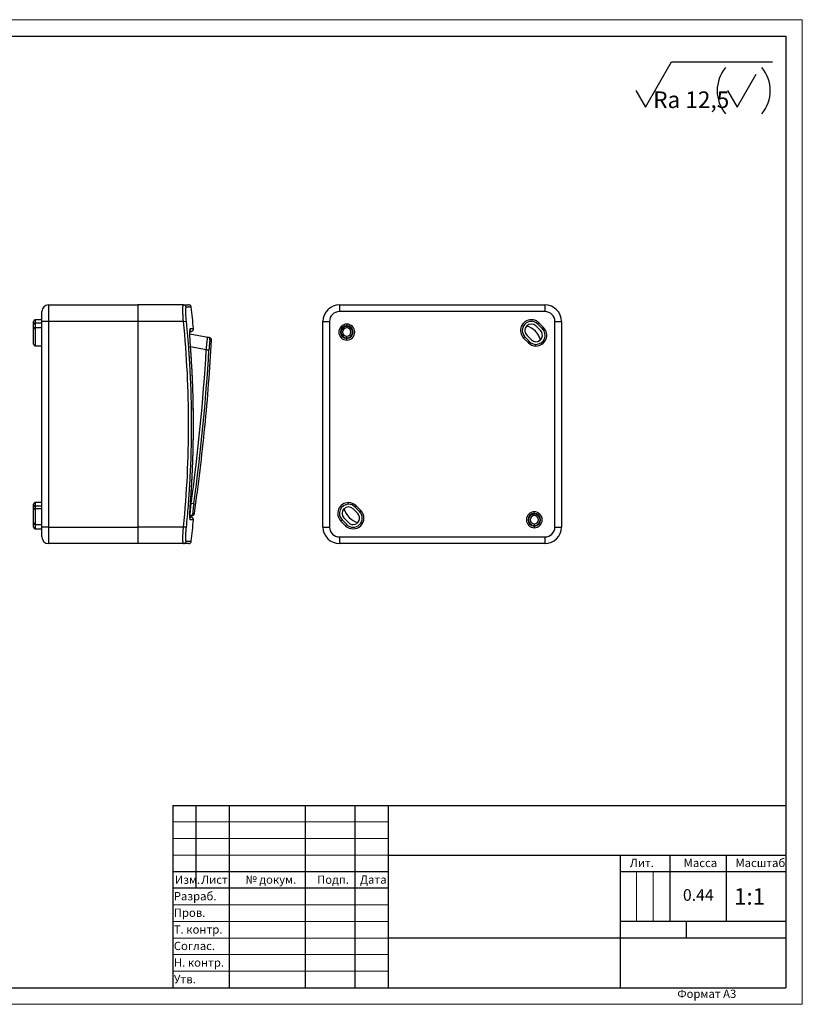
# Model space of a CAD drawing. Units: millimetres. Extents: x 0 to 420, y 0 to 297.
# Drawn here: x 184 to 420, y 0 to 297 of the extents above; entities that cross this region are included whole.
import ezdxf

# ---------------------------------------------------------------- set-up
doc = ezdxf.new("R2010")
doc.units = ezdxf.units.MM
doc.styles.add('SLDTEXTSTYLE0', font='TXT', dxfattribs={"width": 0.7})
doc.styles.add('SLDTEXTSTYLE1', font='TXT', dxfattribs={"width": 0.7, "bigfont": 'bigfont'})

# ---------------------------------------------------------------- blocks, each defined once
blk = doc.blocks.new('SW_NOTE_0')
at = {"color": 0, "linetype": 'Continuous', "lineweight": 18, "insert": (0, 6.43), "char_height": 5, "attachment_point": 1, "style": 'SLDTEXTSTYLE0'}
blk.add_mtext('Ra 12,5', dxfattribs=at)
blk = doc.blocks.new('Шероховатость в углу чертежа')
at = {"color": 7, "linetype": 'Continuous', "lineweight": 25}
for p, q in [((-12.66, 0), (-4.75, 13.71)), ((-4.75, 13.71), (25.68, 13.71)), ((15, 0), (20.77, 10)), ((-15.55, 5), (-12.66, 0)), ((12.11, 5), (15, 0))]:
    blk.add_line(p, q, dxfattribs=at)
for centre, start, end in [((19.99, 5), 140.4788, 219.5212), ((14, 5), 320.4788, 39.5212)]:
    blk.add_arc(centre, 11, start, end, dxfattribs=at)
at = {"color": 7, "linetype": 'Continuous', "lineweight": 18}
blk.add_blockref('SW_NOTE_0', (-10.32, -1.67), dxfattribs=at)

msp = doc.modelspace()

# ---------------------------------------------------------------- linework, layer by layer
at = {"color": 7, "linetype": 'Continuous', "lineweight": 18}
for p, q in [((0, 297), (420, 297)), ((420, 297), (420, 0)), ((295, 55), (230, 55)), ((295, 50), (230, 50)), ((295, 45), (230, 45)), ((370, 40), (370, 25)), ((375, 40), (375, 25)), ((295, 30), (230, 30)), ((295, 25), (230, 25)), ((295, 20), (230, 20)), ((295, 15), (230, 15)), ((230, 10), (295, 10)), ((0, 0), (420, 0))]:
    msp.add_line(p, q, dxfattribs=at)
at = {"color": 7, "linetype": 'Continuous', "lineweight": 25}
for p, q in [((20, 292), (415, 292)), ((415, 292), (415, 5)), ((230, 60), (415, 60)), ((230, 60), (230, 5)), ((237, 60), (237, 35)), ((247, 60), (247, 5)), ((270, 60), (270, 5)), ((285, 60), (285, 5)), ((295, 60), (295, 5)), ((415, 60), (415, 5)), ((295, 45), (415, 45)), ((365, 45), (365, 5)), ((380, 45), (380, 25)), ((397, 45), (397, 25)), ((295, 40), (230, 40)), ((415, 40), (365, 40)), ((295, 35), (230, 35)), ((415, 25), (365, 25)), ((385, 25), (385, 20)), ((415, 20), (295, 20)), ((20, 5), (415, 5)), ((230, 5), (415, 5))]:
    msp.add_line(p, q, dxfattribs=at)
at = {"color": 7, "linetype": 'Continuous'}
for p, q in [((192.53, 210.96), (192.53, 205.96)), ((192.53, 210.96), (219.53, 210.96)), ((219.53, 210.96), (219.53, 205.96)), ((233.25, 210.96), (219.53, 210.96)), ((280.33, 210.96), (342.33, 210.96)), ((280.33, 210.96), (280.33, 208.96)), ((342.33, 210.96), (342.33, 208.96)), ((190.53, 205.96), (190.53, 208.96)), ((342.33, 208.96), (280.33, 208.96)), ((188.03, 205.21), (188.03, 206.01)), ((188.03, 203.79), (188.03, 205.21)), ((190.53, 206.51), (188.53, 206.51)), ((188.53, 206.51), (188.53, 205.56)), ((188.53, 205.56), (188.53, 204.15)), ((188.53, 205.56), (190.53, 205.56)), ((192.53, 205.96), (190.53, 205.96)), ((190.53, 143.96), (190.53, 205.96)), ((192.53, 205.96), (192.53, 143.96)), ((219.53, 205.96), (192.53, 205.96)), ((233.25, 205.96), (219.53, 205.96)), ((219.53, 205.96), (219.53, 143.96)), ((233.25, 205.96), (234.04, 206.04)), ((275.33, 205.96), (277.33, 205.96)), ((275.33, 143.96), (275.33, 205.96)), ((277.33, 205.96), (277.33, 143.96)), ((282.53, 205.16), (282.53, 204.66)), ((340.16, 205.18), (340.51, 205.53)), ((341.57, 203.77), (340.16, 205.18)), ((340.51, 205.53), (341.92, 204.12)), ((345.33, 205.96), (347.33, 205.96)), ((345.33, 143.96), (345.33, 205.96)), ((347.33, 205.96), (347.33, 143.96)), ((188.03, 199.1), (188.03, 203.79)), ((188.53, 204.15), (188.53, 198.6)), ((188.53, 204.15), (190.53, 204.15)), ((235.19, 202.24), (240.6, 201.22)), ((282.53, 204.51), (282.53, 204.01)), ((341, 203.2), (339.59, 204.61)), ((341.57, 203.77), (341.92, 204.12)), ((235.33, 199.03), (235.34, 199.03)), ((240.6, 201.22), (241.07, 201.13)), ((241.72, 200.3), (241.25, 200.39)), ((282.53, 201.01), (282.53, 201.51)), ((282.53, 200.36), (282.53, 200.86)), ((335.91, 200.94), (336.27, 201.29)), ((337.33, 199.52), (335.91, 200.94)), ((336.27, 201.29), (337.68, 199.88)), ((336.83, 201.86), (338.25, 200.44)), ((337.33, 199.52), (337.68, 199.88)), ((339.63, 198.57), (339.63, 199.07)), ((188.53, 198.6), (190.53, 198.6)), ((240.15, 197.44), (235.38, 198.34)), ((240.15, 197.44), (240.95, 197.39)), ((188.03, 150.05), (188.03, 150.86)), ((188.03, 149.06), (188.03, 150.05)), ((188.03, 145.26), (188.03, 149.06)), ((190.53, 151.36), (188.53, 151.36)), ((188.53, 151.36), (188.53, 150.4)), ((188.53, 150.4), (190.53, 150.4)), ((188.53, 150.4), (188.53, 149.56)), ((188.53, 149.56), (188.53, 144.76)), ((188.53, 149.56), (190.53, 149.56)), ((235.34, 150.9), (235.34, 150.9)), ((235.36, 151.18), (235.58, 151.18)), ((235.58, 151.18), (236.37, 151.07)), ((283.06, 150.83), (283.06, 151.33)), ((285.85, 148.05), (284.44, 149.46)), ((285, 150.03), (285.36, 150.38)), ((286.42, 148.61), (285, 150.03)), ((285.36, 150.38), (286.77, 148.96)), ((286.42, 148.61), (286.77, 148.96)), ((339.13, 148.06), (339.13, 148.56)), ((235.76, 147.38), (235.28, 147.38)), ((236.08, 148.07), (236.56, 148.06)), ((280.76, 145.78), (281.11, 146.14)), ((282.17, 144.37), (280.76, 145.78)), ((281.11, 146.14), (282.53, 144.72)), ((281.68, 146.7), (283.09, 145.29)), ((339.13, 147.41), (339.13, 147.91)), ((188.03, 143.94), (188.03, 145.26)), ((188.53, 144.76), (190.53, 144.76)), ((188.53, 144.76), (188.53, 143.44)), ((188.53, 143.44), (190.53, 143.44)), ((192.53, 143.96), (190.53, 143.96)), ((190.53, 140.96), (190.53, 143.96)), ((192.53, 143.96), (219.53, 143.96)), ((192.53, 143.96), (192.53, 138.96)), ((233.25, 143.96), (219.53, 143.96)), ((219.53, 143.96), (219.53, 138.96)), ((234.04, 143.88), (233.25, 143.96)), ((275.33, 143.96), (277.33, 143.96)), ((282.17, 144.37), (282.53, 144.72)), ((339.13, 144.91), (339.13, 144.41)), ((339.13, 144.26), (339.13, 143.76)), ((345.33, 143.96), (347.33, 143.96)), ((280.33, 140.96), (342.33, 140.96)), ((280.33, 140.96), (280.33, 138.96)), ((342.33, 140.96), (342.33, 138.96)), ((219.53, 138.96), (192.53, 138.96)), ((233.25, 138.96), (219.53, 138.96)), ((342.33, 138.96), (280.33, 138.96))]:
    msp.add_line(p, q, dxfattribs=at)
for centre, radius, start, end in [((192.53, 208.96), 2, 90, 180), ((233.25, 210.17), 0.797, 6.384, 89.8747), ((280.33, 205.96), 5, 90, 180), ((342.33, 205.96), 5, 0, 90), ((-62.47, 176.38), 300, 5.2511, 6.4832), ((280.33, 205.96), 3, 90, 180), ((342.33, 205.96), 3, 360, 90), ((188.53, 206.01), 0.5, 90, 180), ((188.46, 205.12), 0.446, 81.9505, 168.5782), ((282.53, 202.76), 2.4, 90, 270), ((282.53, 202.76), 2.4, 270, 90), ((338.21, 203.23), 3.25, 90, 225), ((338.21, 203.23), 2.75, 45, 225), ((338.21, 203.23), 1.95, 45, 225), ((338.21, 203.23), 3.25, 45, 90), ((188.46, 203.7), 0.446, 81.9505, 168.5782), ((234.54, 203.76), 0.802, 330.3854, 5.303), ((282.53, 202.76), 1.9, 90, 270), ((282.53, 202.76), 1.75, 90, 270), ((282.53, 202.76), 1.25, 90, 270), ((282.53, 202.76), 1.9, 270, 90), ((282.53, 202.76), 1.75, 270, 90), ((282.53, 202.76), 1.25, 270, 90), ((335.33, 198.96), 5.8, 14.2311, 75.3503), ((339.63, 201.82), 3.25, 270, 45), ((339.63, 201.82), 2.75, 270, 45), ((339.63, 201.82), 1.95, 270, 45), ((188.53, 199.1), 0.5, 180, 270), ((-362.86, 233.71), 605.5, 354.35272, 356.83719), ((240.45, 200.44), 0.8, 356.8108, 79.3338), ((240.92, 200.35), 0.8, 356.8372, 79.3527), ((339.63, 201.82), 3.25, 225, 270), ((339.63, 201.82), 2.75, 225, 270), ((339.63, 201.82), 1.95, 225, 270), ((-362.86, 233.71), 604.1, 352.14765, 356.55779), ((-362.86, 233.71), 604.9, 352.14765, 356.55779), ((-362.86, 233.71), 605.5, 351.86825, 354.35272), ((188.53, 150.86), 0.5, 90, 180), ((188.46, 149.96), 0.446, 81.9505, 168.5782), ((188.53, 149.06), 0.5, 90, 180), ((283.06, 148.08), 3.25, 90, 225), ((283.06, 148.08), 2.75, 90, 225), ((283.06, 148.08), 1.95, 45, 225), ((287.33, 150.96), 5.8, 194.6497, 255.7689), ((284.47, 146.67), 3.25, 225, 45), ((284.47, 146.67), 2.75, 225, 45), ((283.06, 148.08), 3.25, 45, 90), ((283.06, 148.08), 2.75, 45, 90), ((339.13, 146.16), 2.4, 90, 270), ((339.13, 146.16), 2.4, 270, 90), ((234.54, 146.16), 0.802, 354.6969, 29.7863), ((235.29, 148.18), 0.8, 269.3716, 351.8947), ((-62.47, 173.55), 300, 353.5168, 354.7489), ((235.76, 148.18), 0.8, 269.3527, 351.8682), ((284.47, 146.67), 1.95, 270, 45), ((339.13, 146.16), 1.9, 90, 270), ((339.13, 146.16), 1.75, 90, 270), ((339.13, 146.16), 1.25, 90, 270), ((339.13, 146.16), 1.9, 270, 90), ((339.13, 146.16), 1.75, 270, 90), ((339.13, 146.16), 1.25, 270, 90), ((188.53, 145.26), 0.5, 180, 270), ((188.53, 143.94), 0.5, 180, 270), ((280.33, 143.96), 5, 180, 270), ((280.33, 143.96), 3, 180, 270), ((284.47, 146.67), 1.95, 225, 270), ((342.33, 143.96), 3, 270, 0), ((342.33, 143.96), 5, 270, 0), ((192.53, 140.96), 2, 180, 270), ((233.25, 139.76), 0.797, 270.1253, 353.616)]:
    msp.add_arc(centre, radius, start, end, dxfattribs=at)
for points, knots in [([(233.25, 205.96), (233.24, 206.04), (233.23, 206.19), (233.21, 206.42), (233.19, 206.65), (233.18, 206.87), (233.16, 207.09), (233.15, 207.3), (233.14, 207.52), (233.13, 207.72), (233.12, 207.93), (233.11, 208.12), (233.1, 208.32), (233.09, 208.5), (233.09, 208.69), (233.08, 208.86), (233.08, 209.03), (233.07, 209.19), (233.07, 209.35), (233.07, 209.55), (233.07, 209.78), (233.08, 210.04), (233.09, 210.27), (233.11, 210.48), (233.13, 210.65), (233.15, 210.79), (233.18, 210.89), (233.21, 210.95), (233.24, 210.96), (233.25, 210.96)], [0, 0, 0, 0, 0.029285, 0.058388, 0.08731, 0.116052, 0.144614, 0.172997, 0.2012, 0.229226, 0.257074, 0.284745, 0.31224, 0.339559, 0.366702, 0.393672, 0.420468, 0.44709, 0.473541, 0.499819, 0.552585, 0.606042, 0.660194, 0.715047, 0.770606, 0.826876, 0.883862, 0.941569, 1, 1, 1, 1]), ([(233.25, 210.96), (233.59, 210.96), (234.28, 210.96), (234.76, 210.96), (234.76, 210.96), (234.77, 210.96)], [0, 0, 0, 0, 0.373698, 0.746838, 1, 1, 1, 1]), ([(235.61, 210.25), (235.59, 210.35), (235.55, 210.54), (235.36, 210.77), (235.1, 210.93), (234.91, 210.95), (234.81, 210.96)], [0, 0, 0, 0, 0.241516, 0.5, 0.758485, 1, 1, 1, 1]), ([(234.04, 210.25), (234.01, 210.25), (233.99, 210.23), (233.94, 210.12), (233.92, 210.04), (233.89, 209.83), (233.88, 209.7), (233.87, 209.39), (233.86, 209.22), (233.86, 208.83), (233.87, 208.61), (233.88, 208.15), (233.89, 207.91), (233.92, 207.4), (233.94, 207.13), (233.99, 206.59), (234.01, 206.32), (234.04, 206.04)], [0, 0, 0, 0, 0.125, 0.125, 0.25, 0.25, 0.375, 0.375, 0.5, 0.5, 0.625, 0.625, 0.75, 0.75, 0.875, 0.875, 1, 1, 1, 1]), ([(235.61, 210.25), (235.61, 210.25), (235.61, 210.25), (235.6, 210.25), (235.58, 210.25), (235.52, 210.25), (235.4, 210.25), (235.24, 210.25), (235.06, 210.25), (234.86, 210.25), (234.63, 210.26), (234.36, 210.26), (234.15, 210.25), (234.04, 210.25)], [0, 0, 0, 0, 0.041664, 0.0833, 0.125022, 0.249997, 0.374006, 0.499888, 0.595167, 0.692359, 0.791968, 0.894406, 1, 1, 1, 1]), ([(233.25, 143.96), (234.3, 154.28), (234.81, 164.6), (234.81, 180.11), (234.68, 185.29), (234.16, 195.64), (233.77, 200.81), (233.25, 205.96)], [0, 0, 0, 0, 0.5, 0.5, 0.75, 0.75, 1, 1, 1, 1]), ([(234.04, 206.04), (234.09, 205.49), (234.2, 204.4), (234.35, 202.78), (234.5, 201.18), (234.63, 199.6), (234.75, 198.04), (234.86, 196.5), (234.96, 194.99), (235.06, 193.48), (235.14, 191.99), (235.26, 189.7), (235.4, 186.61), (235.52, 182.72), (235.59, 178.84), (235.62, 174.95), (235.59, 171.06), (235.52, 167.18), (235.4, 163.29), (235.24, 159.72), (235.06, 156.42), (234.86, 153.4), (234.63, 150.3), (234.36, 147.12), (234.15, 144.97), (234.04, 143.88)], [0, 0, 0, 0, 0.0266133, 0.0528147, 0.0786209, 0.104051, 0.1291268, 0.1538726, 0.1783154, 0.2024853, 0.2264153, 0.2501413, 0.3131543, 0.3752312, 0.4377618, 0.5002687, 0.5627454, 0.6251994, 0.6871704, 0.750078, 0.7976924, 0.846263, 0.8960414, 0.9472327, 1, 1, 1, 1]), ([(235.34, 199.03), (235.31, 199.34), (235.29, 199.65), (235.25, 200.27), (235.24, 200.57), (235.21, 201.16), (235.2, 201.43), (235.19, 201.96), (235.18, 202.2), (235.18, 202.65), (235.19, 202.85), (235.2, 203.2), (235.21, 203.35), (235.24, 203.59), (235.25, 203.68), (235.29, 203.81), (235.31, 203.84), (235.34, 203.84)], [0, 0, 0, 0, 0.125, 0.125, 0.25, 0.25, 0.375, 0.375, 0.5, 0.5, 0.625, 0.625, 0.75, 0.75, 0.875, 0.875, 1, 1, 1, 1]), ([(235.42, 202.96), (235.44, 202.96), (235.51, 202.96), (235.33, 202.96), (235.2, 202.96)], [0, 0, 0, 0, 0.22543, 1, 1, 1, 1]), ([(235.34, 203.84), (235.38, 203.84), (235.48, 203.84), (235.6, 203.84), (235.71, 203.84), (235.81, 203.84), (235.89, 203.84), (235.97, 203.84), (236.06, 203.84), (236.14, 203.84), (236.21, 203.84), (236.25, 203.84), (236.27, 203.84), (236.27, 203.84), (236.27, 203.84)], [0, 0, 0, 0, 0.0753728, 0.1492237, 0.2216632, 0.292821, 0.3628473, 0.4319137, 0.5002142, 0.6259877, 0.750113, 0.8750521, 0.9375541, 1, 1, 1, 1]), ([(235.47, 202.96), (235.58, 202.98), (235.74, 202.99), (235.93, 203.1), (236.07, 203.22), (236.17, 203.36), (236.26, 203.57), (236.27, 203.73), (236.27, 203.84)], [0, 0, 0, 0, 0.238149, 0.367519, 0.5, 0.632481, 0.761851, 1, 1, 1, 1]), ([(235.34, 150.9), (235.38, 151.51), (235.48, 152.7), (235.6, 154.47), (235.71, 156.22), (235.81, 157.93), (235.89, 159.61), (235.97, 161.28), (236.06, 163.39), (236.14, 165.94), (236.21, 168.95), (236.26, 171.95), (236.27, 174.95), (236.26, 177.96), (236.21, 180.97), (236.14, 183.98), (236.04, 186.95), (235.92, 189.9), (235.76, 192.87), (235.57, 195.92), (235.42, 197.98), (235.34, 199.03)], [0, 0, 0, 0, 0.037672, 0.074583, 0.110789, 0.146355, 0.181355, 0.215875, 0.250013, 0.312876, 0.374915, 0.437361, 0.499812, 0.562272, 0.624748, 0.686845, 0.74977, 0.809808, 0.871239, 0.934518, 1, 1, 1, 1]), ([(240.15, 197.44), (240.16, 197.51), (240.17, 197.64), (240.19, 197.84), (240.21, 198.03), (240.22, 198.22), (240.24, 198.4), (240.26, 198.58), (240.28, 198.75), (240.29, 198.92), (240.31, 199.08), (240.32, 199.23), (240.34, 199.38), (240.35, 199.52), (240.37, 199.65), (240.38, 199.78), (240.39, 199.9), (240.41, 200.01), (240.43, 200.18), (240.45, 200.38), (240.48, 200.6), (240.51, 200.79), (240.53, 200.95), (240.55, 201.07), (240.57, 201.16), (240.59, 201.21), (240.6, 201.22), (240.6, 201.22)], [0, 0, 0, 0, 0.033819, 0.067086, 0.099799, 0.131959, 0.163567, 0.194622, 0.225125, 0.255076, 0.284476, 0.313323, 0.34162, 0.369365, 0.396559, 0.423204, 0.449298, 0.474842, 0.499837, 0.563032, 0.626022, 0.688813, 0.751411, 0.813823, 0.876054, 0.938111, 1, 1, 1, 1]), ([(241.25, 200.39), (241.24, 200.4), (241.21, 200.32), (241.18, 200.09), (241.17, 200), (241.14, 199.78), (241.13, 199.66), (241.1, 199.38), (241.09, 199.22), (241.06, 198.9), (241.04, 198.72), (241.02, 198.36), (241, 198.17), (240.98, 197.79), (240.96, 197.59), (240.95, 197.39)], [0, 0, 0, 0, 0.25, 0.25, 0.375, 0.375, 0.5, 0.5, 0.625, 0.625, 0.75, 0.75, 0.875, 0.875, 1, 1, 1, 1]), ([(235.38, 151.59), (235.45, 152.44), (235.58, 154.22), (235.74, 156.77), (235.86, 159.08), (235.95, 160.98), (236.02, 162.59), (236.08, 164.1), (236.16, 166.54), (236.23, 169.91), (236.27, 173.99), (236.26, 177.84), (236.2, 181.35), (236.13, 184.09), (236.06, 186.21), (236, 187.96), (235.9, 190.13), (235.76, 192.72), (235.59, 195.49), (235.45, 197.4), (235.39, 198.3)], [0, 0, 0, 0, 0.054811, 0.114351, 0.163965, 0.203664, 0.23581, 0.267909, 0.30052, 0.392207, 0.484243, 0.562339, 0.639271, 0.709446, 0.738023, 0.775391, 0.821816, 0.8773, 0.941848, 1, 1, 1, 1]), ([(235.34, 146.09), (235.31, 146.09), (235.29, 146.12), (235.25, 146.24), (235.24, 146.33), (235.21, 146.58), (235.2, 146.72), (235.19, 147.07), (235.18, 147.28), (235.18, 147.72), (235.19, 147.96), (235.2, 148.49), (235.21, 148.77), (235.24, 149.35), (235.25, 149.65), (235.29, 150.27), (235.31, 150.58), (235.34, 150.9)], [0, 0, 0, 0, 0.125, 0.125, 0.25, 0.25, 0.375, 0.375, 0.5, 0.5, 0.625, 0.625, 0.75, 0.75, 0.875, 0.875, 1, 1, 1, 1]), ([(235.28, 147.38), (235.27, 147.38), (235.27, 147.38), (235.27, 147.4), (235.26, 147.43), (235.26, 147.46), (235.26, 147.51), (235.26, 147.56), (235.26, 147.63), (235.26, 147.71), (235.27, 147.79), (235.27, 147.89), (235.28, 147.99), (235.29, 148.1), (235.3, 148.23), (235.3, 148.36), (235.32, 148.51), (235.33, 148.71), (235.35, 148.94), (235.38, 149.19), (235.4, 149.47), (235.43, 149.77), (235.46, 150.1), (235.5, 150.44), (235.54, 150.81), (235.57, 151.05), (235.58, 151.18)], [0, 0, 0, 0, 0.032965, 0.065977, 0.099037, 0.132146, 0.165304, 0.198513, 0.231773, 0.265086, 0.298452, 0.331873, 0.365349, 0.398881, 0.432471, 0.466118, 0.499825, 0.54753, 0.597198, 0.648831, 0.702432, 0.758002, 0.815542, 0.875054, 0.93654, 1, 1, 1, 1]), ([(236.37, 151.07), (236.34, 150.87), (236.32, 150.68), (236.27, 150.29), (236.24, 150.1), (236.2, 149.74), (236.18, 149.57), (236.14, 149.24), (236.13, 149.09), (236.1, 148.81), (236.09, 148.69), (236.07, 148.47), (236.07, 148.37), (236.06, 148.22), (236.06, 148.16), (236.06, 148.09), (236.07, 148.07), (236.08, 148.07)], [0, 0, 0, 0, 0.125, 0.125, 0.25, 0.25, 0.375, 0.375, 0.5, 0.5, 0.625, 0.625, 0.75, 0.75, 0.875, 0.875, 1, 1, 1, 1]), ([(235.19, 146.96), (235.23, 146.96), (235.47, 146.96), (235.44, 146.96), (235.42, 146.96)], [0, 0, 0, 0, 0.144976, 1, 1, 1, 1]), ([(236.27, 146.09), (236.27, 146.09), (236.27, 146.09), (236.25, 146.09), (236.21, 146.09), (236.14, 146.09), (236.04, 146.09), (235.92, 146.09), (235.76, 146.09), (235.57, 146.09), (235.42, 146.09), (235.34, 146.09)], [0, 0, 0, 0, 0.062408, 0.124874, 0.249778, 0.373927, 0.499728, 0.61976, 0.742577, 0.869087, 1, 1, 1, 1]), ([(236.27, 146.09), (236.27, 146.2), (236.26, 146.36), (236.17, 146.57), (236.07, 146.71), (235.93, 146.82), (235.74, 146.93), (235.58, 146.95), (235.47, 146.96)], [0, 0, 0, 0, 0.2381494, 0.3675187, 0.5, 0.6324813, 0.7618507, 1, 1, 1, 1]), ([(233.25, 138.96), (233.24, 138.96), (233.23, 138.97), (233.21, 138.98), (233.19, 139.01), (233.18, 139.04), (233.16, 139.09), (233.15, 139.14), (233.14, 139.21), (233.13, 139.28), (233.12, 139.36), (233.11, 139.45), (233.1, 139.55), (233.09, 139.66), (233.09, 139.77), (233.08, 139.89), (233.08, 140.01), (233.07, 140.14), (233.07, 140.28), (233.07, 140.47), (233.07, 140.73), (233.08, 141.06), (233.09, 141.42), (233.11, 141.8), (233.13, 142.2), (233.15, 142.62), (233.18, 143.06), (233.21, 143.51), (233.24, 143.81), (233.25, 143.96)], [0, 0, 0, 0, 0.029285, 0.058388, 0.08731, 0.116052, 0.144614, 0.172997, 0.2012, 0.229226, 0.257074, 0.284745, 0.31224, 0.339559, 0.366702, 0.393672, 0.420468, 0.44709, 0.473541, 0.499819, 0.552585, 0.606042, 0.660194, 0.715047, 0.770606, 0.826876, 0.883862, 0.941569, 1, 1, 1, 1]), ([(234.04, 143.88), (234.01, 143.61), (233.99, 143.33), (233.94, 142.79), (233.92, 142.52), (233.89, 142.02), (233.88, 141.77), (233.87, 141.31), (233.86, 141.1), (233.86, 140.71), (233.87, 140.53), (233.88, 140.23), (233.89, 140.1), (233.92, 139.89), (233.94, 139.81), (233.99, 139.7), (234.01, 139.67), (234.04, 139.67)], [0, 0, 0, 0, 0.125, 0.125, 0.25, 0.25, 0.375, 0.375, 0.5, 0.5, 0.625, 0.625, 0.75, 0.75, 0.875, 0.875, 1, 1, 1, 1]), ([(234.04, 139.67), (234.09, 139.67), (234.2, 139.67), (234.35, 139.67), (234.48, 139.67), (234.61, 139.67), (234.79, 139.67), (235.01, 139.67), (235.23, 139.67), (235.4, 139.67), (235.5, 139.67), (235.56, 139.67), (235.59, 139.67), (235.6, 139.67), (235.61, 139.67), (235.61, 139.67)], [0, 0, 0, 0, 0.0515194, 0.1022471, 0.1522139, 0.2014549, 0.2500096, 0.3767174, 0.5000125, 0.6250377, 0.7500579, 0.8126569, 0.8750527, 0.937558, 1, 1, 1, 1]), ([(234.81, 138.96), (234.91, 138.97), (235.1, 138.99), (235.36, 139.15), (235.55, 139.39), (235.59, 139.58), (235.61, 139.67)], [0, 0, 0, 0, 0.241515, 0.5, 0.758484, 1, 1, 1, 1]), ([(234.77, 138.96), (234.78, 138.96), (234.84, 138.96), (234.43, 138.96), (233.64, 138.96), (233.25, 138.96)], [0, 0, 0, 0, 0.115539, 0.557541, 1, 1, 1, 1])]:
    msp.add_open_spline(points, degree=3, knots=knots, dxfattribs=at)

# ---------------------------------------------------------------- block references
msp.add_blockref('Шероховатость в углу чертежа', (385.32, 270.6), dxfattribs=at)

# ---------------------------------------------------------------- texts
at = {"color": 7, "linetype": 'Continuous', "lineweight": 0}
for s, insert, char_height, attachment_point, style in [('Лит.', (367.96, 43.9), 2.5, 1, 'SLDTEXTSTYLE1'), ('Масса', (384.2, 43.9), 2.5, 1, 'SLDTEXTSTYLE1'), ('Масштаб', (399.83, 43.9), 2.5, 1, 'SLDTEXTSTYLE1'), ('Изм.', (234.48, 38.84), 2.5, 2, 'SLDTEXTSTYLE1'), ('Лист', (242.61, 38.84), 2.5, 2, 'SLDTEXTSTYLE1'), ('№ докум.', (259.63, 38.87), 2.5, 2, 'SLDTEXTSTYLE1'), ('Подп.', (278.38, 38.85), 2.5, 2, 'SLDTEXTSTYLE1'), ('Дата', (290.53, 38.87), 2.5, 2, 'SLDTEXTSTYLE1'), ('Разраб.', (230.34, 33.87), 2.5, 1, 'SLDTEXTSTYLE1'), ('0.44', (388.61, 34.73), 3.5, 2, 'SLDTEXTSTYLE0'), ('1:1', (404.09, 35.03), 5, 2, 'SLDTEXTSTYLE0'), ('Пров.', (230.34, 28.88), 2.5, 1, 'SLDTEXTSTYLE1'), ('Т. контр.', (230.34, 23.83), 2.5, 1, 'SLDTEXTSTYLE1'), ('Соглас.', (230.34, 18.87), 2.5, 1, 'SLDTEXTSTYLE1'), ('Н. контр.', (230.37, 13.85), 2.5, 1, 'SLDTEXTSTYLE1'), ('Утв.', (230.37, 8.82), 2.5, 1, 'SLDTEXTSTYLE1'), ('Формат А3', (382.29, 4.42), 2.5, 1, 'SLDTEXTSTYLE1')]:
    msp.add_mtext(s, dxfattribs=dict(at, insert=insert, char_height=char_height, attachment_point=attachment_point, style=style))

doc.saveas('drawing.dxf')
